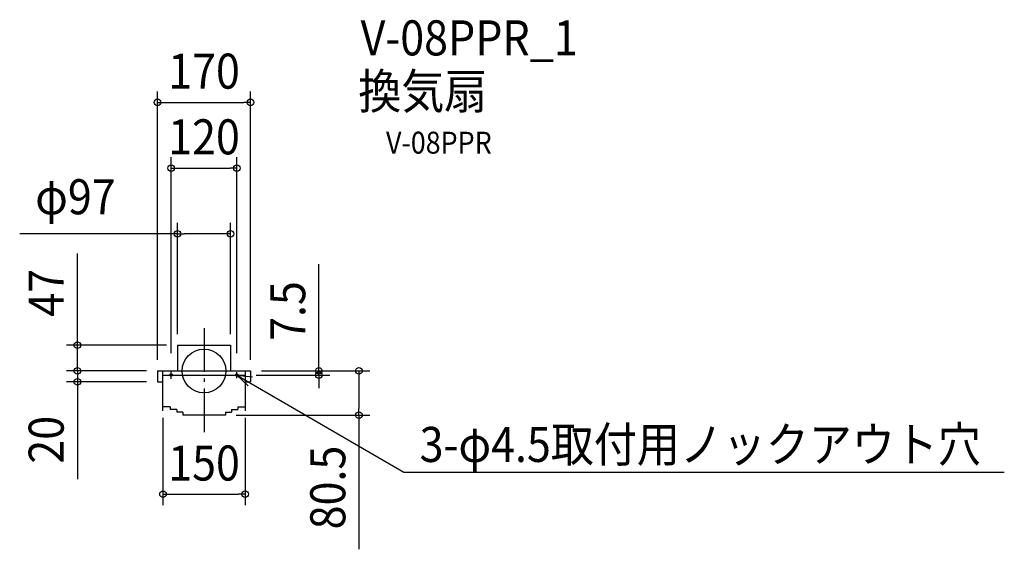
# Model space of a CAD drawing. Extents: x -337 to 1462, y -326 to 641.
import ezdxf
from ezdxf.enums import TextEntityAlignment as Align

# ---------------------------------------------------------------- set-up
doc = ezdxf.new("R2010")
doc.units = 0
doc.header["$LTSCALE"] = 20
doc.header["$PDMODE"] = 3
doc.header["$PDSIZE"] = -2
doc.linetypes.add('DASHDOT', pattern=[5.5, 4, -0.6, 0.3, -0.6])
doc.layers.get('DEFPOINTS').update_dxf_attribs({"linetype": 'CONTINUOUS'})
for name, color, linetype in [('ARRANGE', 1, 'CONTINUOUS'), ('BASIS', 6, 'DASHDOT'), ('DETAIL', 5, 'CONTINUOUS'), ('ETC', 61, 'CONTINUOUS'), ('FIX', 11, 'CONTINUOUS'), ('NOTE', 4, 'CONTINUOUS'), ('OUTLINE', 3, 'CONTINUOUS'), ('SIZE', 30, 'CONTINUOUS')]:
    doc.layers.add(name, color=color, linetype=linetype)
doc.styles.get("Standard").update_dxf_attribs({"font": 'SIMPLEX.shx', "width": 0.9, "height": 64, "bigfont": 'BIGFONT.shx'})

msp = doc.modelspace()

# ---------------------------------------------------------------- linework, layer by layer
at = {"layer": 'ARRANGE', "color": 1, "linetype": 'CONTINUOUS'}
msp.add_circle((0, 0), 40, dxfattribs=at)
msp.add_point((0, 0), dxfattribs=at)
at = {"layer": 'BASIS', "color": 6, "linetype": 'DASHDOT'}
msp.add_line((0, 78.168437), (0, -113.418802), dxfattribs=at)
at = {"layer": 'DEFPOINTS', "color": 30, "linetype": 'CONTINUOUS'}
for p in [(85, 490.313208), (60, 370.313208), (48.5, 250.313208), (-48.5, 47), (-48.5, 47), (48.5, 47), (-231.485268, 0), (-112.638306, 0), (-85, 0), (-85, 0), (-60, 12.482047), (60, 12.482047), (85, 0), (85, 0), (85, 0), (75, -7.5), (209.973489, -7.5), (-231.485268, -20), (-85, -20), (-75, -65.5), (75, -65.5), (39, -80.5), (283.124205, -80.5), (75, -225.097267)]:
    msp.add_point(p, dxfattribs=at)
at = {"layer": 'DETAIL', "color": 5, "linetype": 'CONTINUOUS'}
for p, q in [((-48.5, 47), (-48.5, 0)), ((-48.5, 47), (48.5, 47)), ((48.5, 47), (48.5, 0)), ((-85, 0), (0, 0)), ((-85, 0), (-85, -20)), ((-75, -73), (-75, 0)), ((0, 0), (85, 0)), ((75, 0), (75, -73)), ((85, 0), (85, -20)), ((-75, -7.5), (75, -7.5)), ((-85, -20), (-75, -20)), ((75, -20), (85, -20)), ((-62, -65.5), (-75, -65.5)), ((-62, -65.5), (-62, -70.5)), ((-50, -70.5), (-62, -70.5)), ((-50, -70.5), (-50, -75.5)), ((50, -70.5), (50, -75.5)), ((50, -70.5), (62, -70.5)), ((62, -65.5), (62, -70.5)), ((62, -65.5), (75, -65.5)), ((-39, -75.5), (-50, -75.5)), ((-39, -75.5), (-39, -80.5)), ((39, -80.5), (-39, -80.5)), ((39, -75.5), (39, -80.5)), ((39, -75.5), (50, -75.5))]:
    msp.add_line(p, q, dxfattribs=at)
at = {"layer": 'FIX', "color": 11, "linetype": 'CONTINUOUS'}
for centre in [(-60, -7.5), (60, -7.5)]:
    msp.add_circle(centre, 2.25, dxfattribs=at)
at = {"layer": 'NOTE', "color": 4, "linetype": 'CONTINUOUS'}
for p, q in [((-60, -14.405265), (-60, 0)), ((-66.769606, -7.5), (-51.29023, -7.5)), ((51.495189, -7.5), (67.560123, -7.5)), ((60, -13.373838), (60, -2.37196)), ((60, -7.5), (365.052068, -184.658297)), ((60, -7.5), (80.637391, -27.209689)), ((60, -7.5), (88.378803, -10.502887)), ((365.052068, -184.658297), (1462.30334, -184.658297))]:
    msp.add_line(p, q, dxfattribs=at)
at = {"layer": 'OUTLINE', "color": 3, "linetype": 'CONTINUOUS'}
for p, q in [((-48.5, 47), (-48.5, 0)), ((-48.5, 47), (48.5, 47)), ((48.5, 47), (48.5, 0)), ((-85, 0), (0, 0)), ((-85, 0), (-85, -20)), ((-75, -73), (-75, 0)), ((0, 0), (85, 0)), ((75, 0), (75, -73)), ((85, 0), (85, -20)), ((-85, -20), (-75, -20)), ((75, -20), (85, -20)), ((-62, -65.5), (-75, -65.5)), ((-62, -65.5), (-62, -70.5)), ((-50, -70.5), (-62, -70.5)), ((-50, -70.5), (-50, -75.5)), ((50, -70.5), (50, -75.5)), ((50, -70.5), (62, -70.5)), ((62, -65.5), (62, -70.5)), ((62, -65.5), (75, -65.5)), ((-39, -75.5), (-50, -75.5)), ((-39, -75.5), (-39, -80.5)), ((39, -80.5), (-39, -80.5)), ((39, -75.5), (39, -80.5)), ((39, -75.5), (50, -75.5))]:
    msp.add_line(p, q, dxfattribs=at)
at = {"layer": 'SIZE', "color": 30, "linetype": 'CONTINUOUS'}
for p, q in [((-85, 20), (-85, 510.313208)), ((85, 20), (85, 510.313208)), ((-85, 490.313208), (-73, 490.313208)), ((-73, 490.313208), (73, 490.313208)), ((85, 490.313208), (73, 490.313208)), ((-60, 32.482047), (-60, 390.313208)), ((60, 32.482047), (60, 390.313208)), ((-60, 370.313208), (-48, 370.313208)), ((-48, 370.313208), (48, 370.313208)), ((60, 370.313208), (48, 370.313208)), ((-48.5, 67), (-48.5, 270.313208)), ((48.5, 67), (48.5, 270.313208)), ((-48.5, 250.313208), (-336.847976, 250.313208)), ((-48.5, 250.313208), (-36.5, 250.313208)), ((36.5, 250.313208), (-36.5, 250.313208)), ((48.5, 250.313208), (36.5, 250.313208)), ((-231.485268, 59), (-231.485268, 214.257143)), ((209.973489, 12), (209.973489, 194.685714)), ((-231.485268, 47), (-231.485268, 59)), ((-68.5, 47), (-251.485268, 47)), ((-231.485268, 0), (-231.485268, 47)), ((-231.485268, 12), (-231.485268, 24)), ((-132.638306, 0), (-251.485268, 0)), ((-105, 0), (-251.485268, 0)), ((-231.485268, 0), (-231.485268, 12)), ((-231.485268, 0), (-231.485268, -12)), ((-231.485268, 0), (-231.485268, -20)), ((105, 0), (229.973489, 0)), ((105, 0), (303.124205, 0)), ((209.973489, 0), (209.973489, 12)), ((209.973489, -7.5), (209.973489, 0)), ((283.124205, 0), (283.124205, -12)), ((-231.485268, -12), (-231.485268, -24)), ((95, -7.5), (229.973489, -7.5)), ((209.973489, -7.5), (209.973489, -19.5)), ((283.124205, -12), (283.124205, -68.5)), ((-105, -20), (-251.485268, -20)), ((-231.485268, -20), (-231.485268, -32)), ((-231.485268, -32), (-231.485268, -197.257143)), ((209.973489, -19.5), (209.973489, -31.5)), ((283.124205, -80.5), (283.124205, -68.5)), ((-75, -85.5), (-75, -245.097267)), ((59, -80.5), (303.124205, -80.5)), ((75, -85.5), (75, -245.097267)), ((283.124205, -80.5), (283.124205, -325.542857)), ((-75, -225.097267), (-63, -225.097267)), ((-63, -225.097267), (63, -225.097267)), ((75, -225.097267), (63, -225.097267))]:
    msp.add_line(p, q, dxfattribs=at)
for centre in [(-85, 490.313208), (85, 490.313208), (-60, 370.313208), (60, 370.313208), (-48.5, 250.313208), (48.5, 250.313208), (-231.485268, 47), (-231.485268, 0), (-231.485268, 0), (209.973489, 0), (283.124205, 0), (-231.485268, -20), (209.973489, -7.5), (283.124205, -80.5), (-75, -225.097267), (75, -225.097267)]:
    msp.add_circle(centre, 6, dxfattribs=at)

# ---------------------------------------------------------------- texts
at = {"layer": 'ETC', "color": 61, "linetype": 'CONTINUOUS', "width": 0.9}
for s, height, p in [('V-08PPR_1', 64, (286.095414, 576.00986)), ('換気扇', 64, (281.90942, 478.575073)), ('V-08PPR', 40, (332.516923, 396.704963))]:
    msp.add_text(s, height=height, dxfattribs=at).set_placement(p)
at = {"layer": 'NOTE', "color": 4, "linetype": 'CONTINUOUS', "width": 0.9}
msp.add_text('3-φ4.5取付用ノックアウト穴', height=64, dxfattribs=at).set_placement((393.977358, -166.122681))
at = {"layer": 'SIZE', "color": 30, "linetype": 'CONTINUOUS', "width": 0.9}
for s, p in [('170', (0, 515.313208)), ('120', (0, 395.313208)), ('φ97', (-235.047976, 285.979875)), ('150', (0, -200.097267))]:
    msp.add_text(s, height=64, dxfattribs=at).set_placement(p, align=Align.CENTER)
for s, p in [('47', (-256.485268, 142.628571)), ('7.5', (184.973489, 109.342857)), ('20', (-256.485268, -125.628571)), ('80.5', (258.124205, -212.771429))]:
    msp.add_text(s, height=64, rotation=90, dxfattribs=at).set_placement(p, align=Align.CENTER)

doc.saveas('drawing.dxf')
